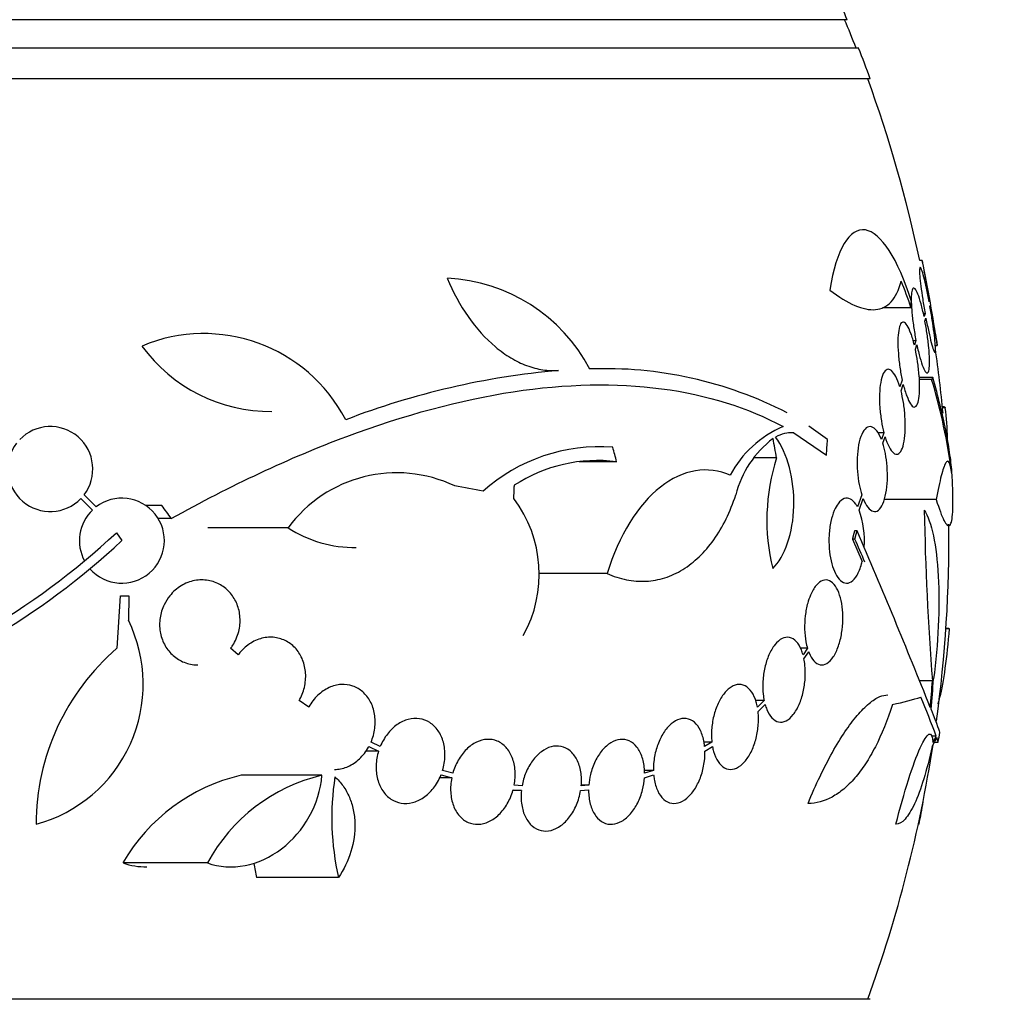
# Model space of a CAD drawing. Units: millimetres. Extents: x 0 to 835, y 0 to 1165.
# Drawn here: x 448 to 469, y 400 to 420 of the extents above; entities that cross this region are included whole.
import ezdxf
from ezdxf import colors
from ezdxf.entities.mleader import LeaderData, LeaderLine
from ezdxf.math import Vec2, Vec3

# ---------------------------------------------------------------- set-up
doc = ezdxf.new("R2010")
doc.units = ezdxf.units.MM
doc.layers.add('DV5_Défaut', color=7, linetype='Continuous')
doc.layers.add('Défaut', color=7, linetype='Continuous')

# ---------------------------------------------------------------- blocks, each defined once
blk = doc.blocks.new('_DOT')
at = {"color": 0}
blk.add_line((0, 0), (-1, 0), dxfattribs=at)
at = {"color": 0, "const_width": 0.333}
blk.add_lwpolyline([(-0.1665, 0, 1), (0.1665, 0, 1)], format="xyb", close=True, dxfattribs=at)
blk = doc.blocks.new('SE4')
at = {"layer": 'DV5_Défaut', "color": 7, "linetype": 'Continuous'}
for p, q in [((465.585, 420.377), (412.894, 420.377)), ((465.828, 419.777), (412.651, 419.777)), ((466.073, 419.127), (412.406, 419.127)), ((467.175, 415.277), (467.122, 415.277)), ((467.326, 414.421), (467.32, 414.403)), ((466.932, 414.277), (466.33, 414.277)), ((467.197, 414.152), (467.235, 414.152)), ((467.235, 414.152), (467.213, 414.088)), ((467.338, 414.304), (467.344, 414.32)), ((467.232, 413.991), (467.253, 414.053)), ((466.978, 413.584), (467.041, 413.584)), ((467.041, 413.584), (467.007, 413.486)), ((467.028, 413.395), (467.06, 413.488)), ((467.45, 413.477), (467.491, 413.477)), ((466.751, 412.742), (466.701, 412.599)), ((467.399, 412.798), (467.11, 412.798)), ((467.374, 412.756), (467.111, 412.756)), ((466.725, 412.514), (466.772, 412.651)), ((467.638, 412.18), (467.601, 412.18)), ((467.662, 412.156), (467.604, 412.156)), ((465.167, 411.483), (464.771, 411.77)), ((464.458, 411.627), (464.341, 411.627)), ((464.458, 411.627), (465.145, 411.155)), ((466.362, 411.628), (466.233, 411.628)), ((466.362, 411.628), (466.311, 411.483)), ((466.338, 411.407), (466.386, 411.544)), ((460.703, 411.013), (459.907, 411.013)), ((464.091, 411.095), (463.607, 411.095)), ((449.357, 410.235), (449.601, 409.991)), ((449.677, 410.056), (449.422, 410.311)), ((465.895, 410.311), (465.804, 410.056)), ((465.836, 409.991), (465.923, 410.235)), ((467.471, 410.212), (466.366, 410.212)), ((451.072, 410.088), (450.727, 410.088)), ((451.268, 409.811), (450.992, 409.811)), ((453.744, 409.615), (452.042, 409.615)), ((465.793, 409.548), (465.739, 409.548)), ((450.108, 409.51), (450.224, 409.342)), ((465.748, 409.377), (465.694, 409.377)), ((465.694, 409.377), (465.9, 408.898)), ((460.499, 408.648), (459.056, 408.648)), ((450.121, 407.062), (450.192, 408.173)), ((450.192, 408.173), (450.372, 408.173)), ((450.372, 408.173), (450.361, 407.657)), ((467.74, 407.482), (467.676, 407.482)), ((467.75, 407.478), (467.676, 407.478)), ((452.688, 406.924), (452.526, 407.062)), ((464.744, 407.062), (464.593, 407.062)), ((464.744, 407.062), (464.649, 406.925)), ((464.669, 406.84), (464.77, 406.986)), ((467.39, 406.37), (467.121, 406.37)), ((454.182, 405.817), (453.975, 405.954)), ((463.827, 405.954), (463.645, 405.954)), ((463.827, 405.954), (463.684, 405.817)), ((463.697, 405.726), (463.847, 405.87)), ((467.471, 405.202), (467.377, 405.202)), ((455.455, 404.983), (455.661, 404.885)), ((455.695, 404.981), (455.5, 405.074)), ((462.718, 405.074), (462.553, 405.074)), ((462.718, 405.074), (462.566, 404.981)), ((462.572, 404.885), (462.732, 404.983)), ((467.434, 405.073), (467.509, 405.073)), ((455.661, 404.885), (455.383, 404.885)), ((454.461, 404.372), (452.747, 404.372)), ((456.984, 404.381), (457.209, 404.316)), ((457.232, 404.415), (457.017, 404.477)), ((461.291, 404.316), (461.486, 404.381)), ((461.481, 404.477), (461.292, 404.477)), ((461.481, 404.477), (461.295, 404.415)), ((457.209, 404.316), (456.949, 404.316)), ((458.699, 404.148), (458.533, 404.165)), ((460.111, 404.165), (459.952, 404.165)), ((460.111, 404.165), (459.953, 404.148)), ((458.685, 404.048), (458.508, 404.048)), ((458.51, 404.065), (458.685, 404.048)), ((459.94, 404.048), (460.107, 404.065)), ((467.106, 403.334), (467.091, 403.334)), ((452.036, 402.516), (450.248, 402.516)), ((454.81, 402.205), (453.074, 402.205)), ((466.073, 399.627), (412.406, 399.627))]:
    blk.add_line(p, q, dxfattribs=at)
for centre, radius, start, end in [((439.239, 409.377), 28.55, 22.6617, 24.8545), ((439.239, 409.377), 28.5, 21.4022, 22.7037), ((439.239, 409.377), 28.55, 19.9687, 21.3629), ((439.239, 409.377), 28.5, 11.9476, 20.0052), ((439.239, 409.377), 28.55, 8.2819, 11.9045), ((456.953, 411.317), 3.586, 27.5913, 87.3878), ((461.975, 412.781), 5.178, 16.798, 23.4261), ((451.96, 410.343), 3.385, 27.4397, 112.7518), ((453.366, 415.44), 3.359, 216.0399, 270.6117), ((439.239, 409.377), 28.5, 5.3722, 8.1312), ((460.95, 396.323), 16.69, 95.0803, 111.0195), ((460.464, 404.605), 8.38, 62.6645, 92.2794), ((455.752, 409.243), 12.141, 7.1873, 16.8198), ((458.489, 411.114), 9.232, 2.4688, 6.4864), ((448.708, 410.859), 0.9, 322.5183, 136.0923), ((465.128, 409.647), 2.294, 113.0988, 151.8828), ((465.326, 409.779), 2.168, 127.2375, 165.8015), ((464.426, 410.888), 0.74, 87.5447, 118.8562), ((448.708, 410.859), 0.9, 142.4741, 316.1365), ((460.341, 407.636), 3.696, 85.6686, 131.8702), ((460.293, 407.825), 3.214, 82.6848, 123.1557), ((468.168, 409.776), 4.285, 162.0771, 193.8672), ((456.044, 407.926), 2.853, 64.4521, 143.7043), ((439.239, 409.377), 28.6, 2.1517, 2.6108), ((450.224, 409.342), 0.9, 221.36, 127.4282), ((456.402, 408.63), 2.66, 330.8644, 37.083), ((450.224, 409.342), 0.9, 133.8114, 208.3987), ((464.076, 409.344), 1.875, 355.6436, 20.2031), ((526.538, 410.985), 59.329, 180.95998, 184.46161), ((455.15, 411.765), 2.568, 236.8271, 270.8518), ((342.943, 356.376), 133.863, 21.66995, 23.40401), ((439.239, 409.377), 28.5, 352.2256, 0.6292), ((439.383, 420.976), 15.7, 286.7944, 313.0875), ((439.383, 420.976), 15.902, 287.5988, 312.9816), ((329.822, 350.625), 148.08, 23.17003, 23.37571), ((447.602, 406.301), 3.074, 285.2064, 26.1819), ((453.321, 403.334), 4.913, 130.6505, 180), ((430.317, 391.109), 39.737, 20.7724, 22.0542), ((439.239, 409.377), 28.6, 351.3576, 351.7643), ((439.239, 409.377), 28.5, 339.9948, 351.2052), ((453.616, 400.591), 3.88, 102.9475, 150.2502), ((455.314, 400.746), 3.725, 103.2318, 151.6327), ((460.493, 403.475), 5.823, 171.4502, 192.5975), ((458.708, 405.112), 8.584, 348.0449, 351.2764), ((458.753, 403.404), 5.805, 188.8857, 191.9249)]:
    blk.add_arc(centre, radius, start, end, dxfattribs=at)
for centre, major_axis, ratio, start_param, end_param in [((444.585, 411.386), (9.675, -25.752), 0.683401, 1.308519, 1.323961), ((445.42, 407.039), (9.6, 25.376), 0.683087, -1.160194, -1.147525), ((440.771, 410.111), (12.314, -25.712), 0.669742, 1.293807, 1.305253), ((439.309, 410.065), (28.444, -2.896), 0.100784, 0.870023, 0.897516), ((434.776, 404.871), (19.559, -19.371), 0.575479, 1.266748, 1.279451), ((439.239, 408.136), (28.21, 0), 0.964615, 6.197488, 6.218252), ((439.239, 408.184), (28.234, 0), 0.965206, 6.194343, 6.218239), ((439.239, 406.383), (28.442, 0), 0.064363, -0.284192, -0.194363), ((439.239, 405.662), (28.348, 0), 0.199989, -0.120164, -0.086359), ((439.239, 405.75), (28.359, 0), 0.203621, -0.117963, -0.09496)]:
    blk.add_ellipse(centre, major_axis=major_axis, ratio=ratio, start_param=start_param, end_param=end_param, dxfattribs=at)
for points, knots in [([(466.944, 414.411), (466.662, 415.316), (466.298, 415.87), (465.642, 415.977), (465.35, 415.52), (465.22, 414.651)], [0, 0, 0, 0, 0.5, 0.5, 1, 1, 1, 1]), ([(467.173, 415.277), (467.173, 415.277), (467.173, 415.275), (467.174, 415.272), (467.176, 415.262), (467.181, 415.234), (467.188, 415.193), (467.196, 415.151), (467.206, 415.093), (467.218, 415.024), (467.231, 414.955), (467.245, 414.872), (467.261, 414.784), (467.277, 414.693), (467.295, 414.595), (467.313, 414.495), (467.317, 414.47), (467.322, 414.445), (467.326, 414.421)], [0, 0, 0, 0, 0.068745, 0.068745, 0.068745, 0.285393, 0.285393, 0.285393, 0.502645, 0.502645, 0.502645, 0.722441, 0.722441, 0.722441, 0.94564, 0.94564, 0.94564, 1, 1, 1, 1]), ([(467.32, 414.403), (467.301, 414.504), (467.282, 414.602), (467.263, 414.69), (467.244, 414.778), (467.225, 414.859), (467.208, 414.925), (467.191, 414.99), (467.175, 415.044), (467.161, 415.079), (467.148, 415.114), (467.138, 415.133), (467.13, 415.135), (467.122, 415.136), (467.118, 415.12), (467.117, 415.088), (467.115, 415.056), (467.117, 415.008), (467.122, 414.947), (467.127, 414.887), (467.135, 414.812), (467.145, 414.73), (467.156, 414.647), (467.169, 414.554), (467.184, 414.458), (467.199, 414.359), (467.217, 414.254), (467.235, 414.152)], [0, 0, 0, 0, 0.113241, 0.113241, 0.113241, 0.226891, 0.226891, 0.226891, 0.340171, 0.340171, 0.340171, 0.451901, 0.451901, 0.451901, 0.561682, 0.561682, 0.561682, 0.670012, 0.670012, 0.670012, 0.778011, 0.778011, 0.778011, 0.886903, 0.886903, 0.886903, 1, 1, 1, 1]), ([(457.116, 414.9), (457.235, 414.606), (457.382, 414.335), (457.729, 413.839), (457.923, 413.624), (458.24, 413.359), (458.35, 413.281), (458.571, 413.149), (458.683, 413.095), (458.91, 413.01), (459.026, 412.979), (459.251, 412.944), (459.362, 412.94), (459.472, 412.948)], [0, 0, 0, 0, 0.25, 0.25, 0.5, 0.5, 0.625, 0.625, 0.75, 0.75, 0.875, 0.875, 1, 1, 1, 1]), ([(465.22, 414.651), (465.409, 414.505), (465.584, 414.397), (465.826, 414.291), (465.903, 414.266), (466.05, 414.235), (466.12, 414.23), (466.315, 414.248), (466.426, 414.303), (466.608, 414.502), (466.679, 414.648), (466.726, 414.839)], [0, 0, 0, 0, 0.25, 0.25, 0.375, 0.375, 0.5, 0.5, 0.75, 0.75, 1, 1, 1, 1]), ([(467.213, 414.088), (467.193, 414.185), (467.171, 414.277), (467.149, 414.357), (467.126, 414.437), (467.104, 414.507), (467.082, 414.561), (467.061, 414.614), (467.04, 414.654), (467.022, 414.674), (467.004, 414.695), (466.988, 414.698), (466.975, 414.684), (466.963, 414.669), (466.953, 414.637), (466.948, 414.59), (466.942, 414.546), (466.94, 414.487), (466.941, 414.418)], [0, 0, 0, 0, 0.169987, 0.169987, 0.169987, 0.340265, 0.340265, 0.340265, 0.510986, 0.510986, 0.510986, 0.679832, 0.679832, 0.679832, 0.84509, 0.84509, 0.84509, 1, 1, 1, 1]), ([(466.942, 414.397), (466.944, 414.328), (466.949, 414.248), (466.956, 414.164), (466.965, 414.074), (466.976, 413.977), (466.991, 413.879), (467.005, 413.781), (467.022, 413.679), (467.041, 413.584)], [0, 0, 0, 0, 0.3186229, 0.3186229, 0.3186229, 0.6569621, 0.6569621, 0.6569621, 1, 1, 1, 1]), ([(467.253, 414.053), (467.272, 413.953), (467.292, 413.856), (467.311, 413.768), (467.33, 413.681), (467.348, 413.601), (467.365, 413.536), (467.382, 413.472), (467.398, 413.42), (467.411, 413.386), (467.423, 413.352), (467.434, 413.334), (467.441, 413.335), (467.448, 413.335), (467.453, 413.352), (467.454, 413.386), (467.455, 413.419), (467.453, 413.468), (467.448, 413.53), (467.443, 413.591), (467.434, 413.667), (467.424, 413.75), (467.413, 413.834), (467.4, 413.927), (467.385, 414.023), (467.371, 414.115), (467.355, 414.211), (467.338, 414.304)], [0, 0, 0, 0, 0.114352, 0.114352, 0.114352, 0.229095, 0.229095, 0.229095, 0.343393, 0.343393, 0.343393, 0.456085, 0.456085, 0.456085, 0.566848, 0.566848, 0.566848, 0.676226, 0.676226, 0.676226, 0.78533, 0.78533, 0.78533, 0.895351, 0.895351, 0.895351, 1, 1, 1, 1]), ([(467.344, 414.32), (467.362, 414.219), (467.38, 414.117), (467.397, 414.023), (467.413, 413.93), (467.429, 413.841), (467.442, 413.766), (467.456, 413.691), (467.467, 413.628), (467.475, 413.58), (467.484, 413.533), (467.489, 413.501), (467.492, 413.487), (467.493, 413.48), (467.493, 413.477), (467.493, 413.477)], [0, 0, 0, 0, 0.227712, 0.227712, 0.227712, 0.455691, 0.455691, 0.455691, 0.68177, 0.68177, 0.68177, 0.904379, 0.904379, 0.904379, 1, 1, 1, 1]), ([(467.007, 413.486), (466.985, 413.578), (466.959, 413.663), (466.934, 413.733), (466.908, 413.803), (466.881, 413.86), (466.855, 413.901), (466.829, 413.941), (466.803, 413.966), (466.779, 413.971), (466.756, 413.977), (466.734, 413.964), (466.716, 413.933), (466.699, 413.903), (466.685, 413.856), (466.675, 413.794), (466.665, 413.735), (466.66, 413.66), (466.659, 413.577), (466.658, 413.496), (466.661, 413.404), (466.668, 413.31), (466.675, 413.216), (466.686, 413.116), (466.7, 413.02), (466.714, 412.925), (466.731, 412.83), (466.751, 412.742)], [0, 0, 0, 0, 0.11516, 0.11516, 0.11516, 0.230397, 0.230397, 0.230397, 0.346745, 0.346745, 0.346745, 0.462189, 0.462189, 0.462189, 0.574664, 0.574664, 0.574664, 0.68354, 0.68354, 0.68354, 0.789887, 0.789887, 0.789887, 0.895812, 0.895812, 0.895812, 1, 1, 1, 1]), ([(467.06, 413.488), (467.08, 413.391), (467.103, 413.299), (467.125, 413.22), (467.147, 413.141), (467.169, 413.072), (467.191, 413.019), (467.212, 412.967), (467.232, 412.929), (467.25, 412.909), (467.268, 412.89), (467.284, 412.888), (467.296, 412.904), (467.308, 412.919), (467.317, 412.952), (467.323, 413.001), (467.328, 413.048), (467.33, 413.111), (467.328, 413.184), (467.326, 413.257), (467.321, 413.342), (467.312, 413.432), (467.304, 413.522), (467.292, 413.62), (467.278, 413.717), (467.265, 413.809), (467.249, 413.902), (467.232, 413.991)], [0, 0, 0, 0, 0.115202, 0.115202, 0.115202, 0.2306, 0.2306, 0.2306, 0.346198, 0.346198, 0.346198, 0.460423, 0.460423, 0.460423, 0.572214, 0.572214, 0.572214, 0.681651, 0.681651, 0.681651, 0.789836, 0.789836, 0.789836, 0.898339, 0.898339, 0.898339, 1, 1, 1, 1]), ([(466.772, 412.651), (466.795, 412.56), (466.821, 412.476), (466.846, 412.407), (466.872, 412.337), (466.899, 412.28), (466.925, 412.241), (466.951, 412.201), (466.977, 412.178), (467.001, 412.173), (467.024, 412.169), (467.045, 412.183), (467.062, 412.214), (467.079, 412.245), (467.093, 412.293), (467.102, 412.356), (467.111, 412.416), (467.117, 412.491), (467.118, 412.575), (467.119, 412.656), (467.115, 412.748), (467.108, 412.843), (467.101, 412.937), (467.09, 413.037), (467.075, 413.133), (467.062, 413.223), (467.046, 413.312), (467.028, 413.395)], [0, 0, 0, 0, 0.116012, 0.116012, 0.116012, 0.232107, 0.232107, 0.232107, 0.349198, 0.349198, 0.349198, 0.465206, 0.465206, 0.465206, 0.578175, 0.578175, 0.578175, 0.687624, 0.687624, 0.687624, 0.794677, 0.794677, 0.794677, 0.901382, 0.901382, 0.901382, 1, 1, 1, 1]), ([(466.701, 412.599), (466.675, 412.684), (466.646, 412.758), (466.616, 412.816), (466.585, 412.874), (466.553, 412.918), (466.522, 412.944), (466.49, 412.97), (466.458, 412.978), (466.429, 412.967), (466.4, 412.957), (466.373, 412.927), (466.35, 412.88), (466.327, 412.834), (466.308, 412.771), (466.295, 412.695), (466.282, 412.623), (466.274, 412.538), (466.271, 412.446), (466.268, 412.357), (466.27, 412.26), (466.276, 412.164), (466.283, 412.068), (466.295, 411.97), (466.31, 411.877), (466.324, 411.79), (466.342, 411.705), (466.362, 411.628)], [0, 0, 0, 0, 0.116577, 0.116577, 0.116577, 0.233134, 0.233134, 0.233134, 0.35179, 0.35179, 0.35179, 0.469875, 0.469875, 0.469875, 0.584161, 0.584161, 0.584161, 0.693299, 0.693299, 0.693299, 0.798489, 0.798489, 0.798489, 0.902569, 0.902569, 0.902569, 1, 1, 1, 1]), ([(451.268, 409.811), (452.533, 410.513), (453.77, 411.095), (456.199, 412.003), (457.398, 412.327), (459.629, 412.666), (460.685, 412.688), (462.62, 412.433), (463.478, 412.161), (464.228, 411.757)], [0, 0, 0, 0, 0.25, 0.25, 0.5, 0.5, 0.75, 0.75, 1, 1, 1, 1]), ([(467.81, 410.67), (467.808, 410.713), (467.805, 410.757), (467.792, 410.93), (467.776, 411.068), (467.732, 411.362), (467.705, 411.519), (467.604, 412.019), (467.514, 412.389), (467.399, 412.798)], [0, 0, 0, 0, 0.082733, 0.082733, 0.31205, 0.31205, 0.541367, 0.541367, 1, 1, 1, 1]), ([(466.386, 411.544), (466.412, 411.459), (466.442, 411.385), (466.472, 411.327), (466.503, 411.269), (466.535, 411.225), (466.566, 411.2), (466.598, 411.174), (466.63, 411.166), (466.659, 411.177), (466.688, 411.188), (466.715, 411.218), (466.737, 411.265), (466.759, 411.311), (466.778, 411.374), (466.791, 411.449), (466.804, 411.522), (466.812, 411.607), (466.815, 411.699), (466.817, 411.788), (466.815, 411.885), (466.809, 411.982), (466.802, 412.077), (466.791, 412.176), (466.776, 412.269), (466.762, 412.355), (466.744, 412.439), (466.725, 412.514)], [0, 0, 0, 0, 0.116869, 0.116869, 0.116869, 0.233725, 0.233725, 0.233725, 0.35257, 0.35257, 0.35257, 0.470627, 0.470627, 0.470627, 0.584806, 0.584806, 0.584806, 0.693965, 0.693965, 0.693965, 0.799364, 0.799364, 0.799364, 0.903724, 0.903724, 0.903724, 1, 1, 1, 1]), ([(466.311, 411.483), (466.281, 411.559), (466.247, 411.622), (466.212, 411.668), (466.176, 411.714), (466.139, 411.743), (466.102, 411.754), (466.064, 411.765), (466.025, 411.757), (465.99, 411.73), (465.955, 411.703), (465.922, 411.657), (465.893, 411.594), (465.866, 411.534), (465.843, 411.457), (465.827, 411.369), (465.811, 411.286), (465.801, 411.192), (465.797, 411.094), (465.793, 411.001), (465.795, 410.903), (465.802, 410.807), (465.809, 410.712), (465.822, 410.618), (465.839, 410.531), (465.854, 410.452), (465.874, 410.377), (465.895, 410.311)], [0, 0, 0, 0, 0.118127, 0.118127, 0.118127, 0.236144, 0.236144, 0.236144, 0.357418, 0.357418, 0.357418, 0.478345, 0.478345, 0.478345, 0.594269, 0.594269, 0.594269, 0.703079, 0.703079, 0.703079, 0.80636, 0.80636, 0.80636, 0.907974, 0.907974, 0.907974, 1, 1, 1, 1]), ([(464.008, 408.749), (464.266, 409.001), (464.441, 409.509), (464.468, 410.636), (464.317, 411.204), (464.069, 411.536)], [0, 0, 0, 0, 0.5, 0.5, 1, 1, 1, 1]), ([(465.923, 410.235), (465.953, 410.159), (465.988, 410.095), (466.023, 410.049), (466.059, 410.004), (466.097, 409.974), (466.134, 409.964), (466.172, 409.952), (466.21, 409.96), (466.245, 409.987), (466.28, 410.014), (466.313, 410.061), (466.34, 410.124), (466.367, 410.184), (466.389, 410.261), (466.405, 410.348), (466.421, 410.431), (466.431, 410.525), (466.435, 410.623), (466.438, 410.716), (466.437, 410.815), (466.429, 410.911), (466.422, 411.006), (466.41, 411.1), (466.393, 411.187), (466.378, 411.266), (466.359, 411.341), (466.338, 411.407)], [0, 0, 0, 0, 0.118366, 0.118366, 0.118366, 0.236629, 0.236629, 0.236629, 0.358005, 0.358005, 0.358005, 0.478705, 0.478705, 0.478705, 0.594269, 0.594269, 0.594269, 0.702927, 0.702927, 0.702927, 0.806353, 0.806353, 0.806353, 0.908212, 0.908212, 0.908212, 1, 1, 1, 1]), ([(467.798, 410.762), (467.784, 410.883), (467.766, 410.962), (467.734, 411.017), (467.722, 411.025), (467.697, 411.02), (467.67, 410.993), (467.64, 410.924), (467.609, 410.834), (467.593, 410.778), (467.543, 410.584), (467.508, 410.417), (467.471, 410.212)], [0, 0, 0, 0, 0.25, 0.25, 0.375, 0.375, 0.5, 0.625, 0.625, 0.75, 0.75, 1, 1, 1, 1]), ([(463.105, 410.728), (462.637, 410.938), (462.102, 410.851), (461.158, 410.105), (460.747, 409.449), (460.499, 408.648)], [0, 0, 0, 0, 0.5, 0.5, 1, 1, 1, 1]), ([(467.471, 410.212), (467.532, 410.011), (467.586, 409.864), (467.658, 409.724), (467.68, 409.691), (467.72, 409.654), (467.737, 409.651), (467.768, 409.672), (467.781, 409.697), (467.802, 409.777), (467.81, 409.831), (467.827, 410.033), (467.828, 410.225), (467.819, 410.467)], [0, 0, 0, 0, 0.25, 0.25, 0.375, 0.375, 0.5, 0.5, 0.625, 0.625, 0.75, 0.75, 1, 1, 1, 1]), ([(460.499, 408.648), (460.635, 408.586), (460.772, 408.541), (461.047, 408.486), (461.186, 408.476), (461.459, 408.49), (461.592, 408.515), (461.853, 408.597), (461.981, 408.656), (462.226, 408.806), (462.342, 408.897), (462.56, 409.108), (462.664, 409.228), (462.951, 409.633), (463.106, 409.949), (463.225, 410.311)], [0, 0, 0, 0, 0.125, 0.125, 0.25, 0.25, 0.375, 0.375, 0.5, 0.5, 0.625, 0.625, 0.75, 0.75, 1, 1, 1, 1]), ([(465.804, 410.056), (465.793, 410.077), (465.781, 410.097), (465.769, 410.114), (465.733, 410.166), (465.694, 410.203), (465.654, 410.223), (465.611, 410.244), (465.565, 410.248), (465.522, 410.232), (465.477, 410.216), (465.432, 410.179), (465.391, 410.125), (465.362, 410.086), (465.335, 410.037), (465.311, 409.98), (465.282, 409.913), (465.257, 409.832), (465.239, 409.745), (465.22, 409.657), (465.207, 409.56), (465.201, 409.461), (465.196, 409.367), (465.197, 409.269), (465.204, 409.175), (465.211, 409.084), (465.225, 408.995), (465.243, 408.915), (465.262, 408.832), (465.286, 408.757), (465.313, 408.694), (465.343, 408.626), (465.377, 408.57), (465.413, 408.529), (465.452, 408.485), (465.494, 408.457), (465.536, 408.447), (465.581, 408.436), (465.626, 408.444), (465.67, 408.471), (465.714, 408.499), (465.757, 408.547), (465.794, 408.612), (465.83, 408.675), (465.863, 408.756), (465.888, 408.849), (465.892, 408.865), (465.896, 408.881), (465.9, 408.898)], [0, 0, 0, 0, 0.023543, 0.023543, 0.023543, 0.093824, 0.093824, 0.093824, 0.168919, 0.168919, 0.168919, 0.246592, 0.246592, 0.246592, 0.301649, 0.301649, 0.301649, 0.367143, 0.367143, 0.367143, 0.432868, 0.432868, 0.432868, 0.495525, 0.495525, 0.495525, 0.556565, 0.556565, 0.556565, 0.619272, 0.619272, 0.619272, 0.686136, 0.686136, 0.686136, 0.758252, 0.758252, 0.758252, 0.834716, 0.834716, 0.834716, 0.912414, 0.912414, 0.912414, 0.987183, 0.987183, 0.987183, 1, 1, 1, 1]), ([(467.218, 409.991), (467.371, 409.747), (467.478, 409.244), (467.55, 407.933), (467.514, 407.146), (467.413, 406.415)], [0, 0, 0, 0, 0.5, 0.5, 1, 1, 1, 1]), ([(452.526, 407.062), (452.542, 407.083), (452.557, 407.105), (452.572, 407.127), (452.628, 407.214), (452.672, 407.314), (452.698, 407.417), (452.723, 407.514), (452.732, 407.618), (452.725, 407.718), (452.719, 407.813), (452.697, 407.909), (452.662, 407.995), (452.628, 408.082), (452.58, 408.162), (452.522, 408.23), (452.462, 408.3), (452.391, 408.359), (452.314, 408.404), (452.234, 408.45), (452.145, 408.483), (452.055, 408.498), (451.96, 408.515), (451.861, 408.514), (451.765, 408.496), (451.665, 408.477), (451.567, 408.439), (451.478, 408.384), (451.389, 408.33), (451.306, 408.258), (451.238, 408.173), (451.192, 408.116), (451.152, 408.053), (451.119, 407.986), (451.077, 407.899), (451.048, 407.803), (451.033, 407.707), (451.019, 407.61), (451.019, 407.51), (451.035, 407.414), (451.051, 407.321), (451.081, 407.23), (451.123, 407.148), (451.166, 407.067), (451.221, 406.992), (451.286, 406.931), (451.352, 406.867), (451.429, 406.816), (451.511, 406.779), (451.597, 406.741), (451.69, 406.718), (451.783, 406.712), (451.8, 406.711), (451.817, 406.71), (451.834, 406.71)], [0, 0, 0, 0, 0.016462, 0.016462, 0.016462, 0.081385, 0.081385, 0.081385, 0.142677, 0.142677, 0.142677, 0.201388, 0.201388, 0.201388, 0.259514, 0.259514, 0.259514, 0.319066, 0.319066, 0.319066, 0.381478, 0.381478, 0.381478, 0.447185, 0.447185, 0.447185, 0.5153, 0.5153, 0.5153, 0.583678, 0.583678, 0.583678, 0.629291, 0.629291, 0.629291, 0.688703, 0.688703, 0.688703, 0.748221, 0.748221, 0.748221, 0.806407, 0.806407, 0.806407, 0.864669, 0.864669, 0.864669, 0.924983, 0.924983, 0.924983, 0.988537, 0.988537, 0.988537, 1, 1, 1, 1]), ([(464.77, 406.986), (464.772, 406.98), (464.775, 406.974), (464.777, 406.967), (464.806, 406.897), (464.841, 406.839), (464.879, 406.797), (464.919, 406.752), (464.964, 406.724), (465.009, 406.714), (465.056, 406.704), (465.106, 406.713), (465.154, 406.741), (465.202, 406.77), (465.249, 406.818), (465.291, 406.882), (465.332, 406.943), (465.369, 407.022), (465.4, 407.111), (465.428, 407.194), (465.452, 407.288), (465.467, 407.386), (465.482, 407.478), (465.491, 407.576), (465.493, 407.671), (465.494, 407.765), (465.489, 407.858), (465.478, 407.944), (465.466, 408.033), (465.448, 408.116), (465.425, 408.188), (465.4, 408.264), (465.369, 408.329), (465.334, 408.379), (465.298, 408.433), (465.256, 408.471), (465.212, 408.492), (465.166, 408.513), (465.117, 408.516), (465.069, 408.499), (465.02, 408.483), (464.971, 408.446), (464.926, 408.391), (464.882, 408.339), (464.841, 408.269), (464.806, 408.186), (464.785, 408.135), (464.765, 408.079), (464.749, 408.02), (464.726, 407.936), (464.708, 407.843), (464.697, 407.749), (464.686, 407.655), (464.682, 407.558), (464.684, 407.465), (464.687, 407.372), (464.696, 407.28), (464.712, 407.198), (464.72, 407.15), (464.731, 407.104), (464.744, 407.062)], [0, 0, 0, 0, 0.004728, 0.004728, 0.004728, 0.059627, 0.059627, 0.059627, 0.11775, 0.11775, 0.11775, 0.177855, 0.177855, 0.177855, 0.237526, 0.237526, 0.237526, 0.294308, 0.294308, 0.294308, 0.347256, 0.347256, 0.347256, 0.397419, 0.397419, 0.397419, 0.446935, 0.446935, 0.446935, 0.497931, 0.497931, 0.497931, 0.551893, 0.551893, 0.551893, 0.609255, 0.609255, 0.609255, 0.669057, 0.669057, 0.669057, 0.729051, 0.729051, 0.729051, 0.786691, 0.786691, 0.786691, 0.82154, 0.82154, 0.82154, 0.871361, 0.871361, 0.871361, 0.921184, 0.921184, 0.921184, 0.971091, 0.971091, 0.971091, 1, 1, 1, 1]), ([(467.509, 405.887), (467.523, 405.928), (467.536, 405.976), (467.63, 406.343), (467.704, 406.871), (467.75, 407.478)], [0, 0, 0, 0, 0.146551, 0.146551, 1, 1, 1, 1]), ([(453.975, 405.954), (454.025, 406.04), (454.064, 406.136), (454.088, 406.234), (454.112, 406.332), (454.121, 406.436), (454.115, 406.536), (454.108, 406.633), (454.087, 406.729), (454.052, 406.817), (454.018, 406.902), (453.971, 406.981), (453.913, 407.048), (453.855, 407.115), (453.786, 407.17), (453.711, 407.211), (453.634, 407.253), (453.55, 407.28), (453.464, 407.291), (453.374, 407.303), (453.281, 407.297), (453.191, 407.274), (453.098, 407.251), (453.007, 407.21), (452.924, 407.154), (452.84, 407.097), (452.763, 407.024), (452.698, 406.939), (452.695, 406.934), (452.691, 406.929), (452.688, 406.924)], [0, 0, 0, 0, 0.109417, 0.109417, 0.109417, 0.219125, 0.219125, 0.219125, 0.325942, 0.325942, 0.325942, 0.430734, 0.430734, 0.430734, 0.536278, 0.536278, 0.536278, 0.644949, 0.644949, 0.644949, 0.757955, 0.757955, 0.757955, 0.874829, 0.874829, 0.874829, 0.993339, 0.993339, 0.993339, 1, 1, 1, 1]), ([(464.649, 406.925), (464.639, 406.961), (464.627, 406.995), (464.614, 407.027), (464.585, 407.1), (464.548, 407.161), (464.507, 407.205), (464.464, 407.251), (464.415, 407.281), (464.364, 407.292), (464.313, 407.303), (464.259, 407.295), (464.205, 407.269), (464.153, 407.243), (464.1, 407.198), (464.052, 407.137), (464.006, 407.079), (463.963, 407.005), (463.927, 406.921), (463.892, 406.841), (463.863, 406.749), (463.841, 406.655), (463.821, 406.562), (463.807, 406.464), (463.801, 406.369), (463.795, 406.273), (463.797, 406.177), (463.806, 406.088), (463.811, 406.042), (463.818, 405.997), (463.827, 405.954)], [0, 0, 0, 0, 0.049823, 0.049823, 0.049823, 0.16414, 0.16414, 0.16414, 0.282747, 0.282747, 0.282747, 0.402596, 0.402596, 0.402596, 0.519801, 0.519801, 0.519801, 0.631726, 0.631726, 0.631726, 0.738419, 0.738419, 0.738419, 0.842251, 0.842251, 0.842251, 0.946487, 0.946487, 0.946487, 1, 1, 1, 1]), ([(463.847, 405.87), (463.857, 405.833), (463.869, 405.799), (463.882, 405.766), (463.912, 405.694), (463.949, 405.633), (463.99, 405.589), (464.033, 405.543), (464.081, 405.513), (464.132, 405.502), (464.183, 405.491), (464.237, 405.499), (464.291, 405.525), (464.343, 405.551), (464.395, 405.596), (464.443, 405.657), (464.489, 405.715), (464.532, 405.789), (464.568, 405.873), (464.603, 405.953), (464.632, 406.045), (464.653, 406.139), (464.674, 406.232), (464.688, 406.329), (464.694, 406.425), (464.7, 406.52), (464.698, 406.616), (464.689, 406.705), (464.684, 406.752), (464.678, 406.797), (464.669, 406.84)], [0, 0, 0, 0, 0.050311, 0.050311, 0.050311, 0.164294, 0.164294, 0.164294, 0.282601, 0.282601, 0.282601, 0.402362, 0.402362, 0.402362, 0.519671, 0.519671, 0.519671, 0.631665, 0.631665, 0.631665, 0.738216, 0.738216, 0.738216, 0.84175, 0.84175, 0.84175, 0.945712, 0.945712, 0.945712, 1, 1, 1, 1]), ([(455.5, 405.074), (455.539, 405.167), (455.567, 405.268), (455.58, 405.368), (455.593, 405.469), (455.591, 405.572), (455.575, 405.669), (455.559, 405.764), (455.528, 405.855), (455.485, 405.935), (455.443, 406.013), (455.388, 406.083), (455.326, 406.138), (455.263, 406.194), (455.19, 406.236), (455.113, 406.262), (455.035, 406.289), (454.951, 406.3), (454.867, 406.295), (454.781, 406.29), (454.693, 406.267), (454.611, 406.229), (454.526, 406.19), (454.445, 406.134), (454.373, 406.066), (454.3, 405.997), (454.235, 405.912), (454.184, 405.82), (454.183, 405.819), (454.183, 405.818), (454.182, 405.817)], [0, 0, 0, 0, 0.111048, 0.111048, 0.111048, 0.222336, 0.222336, 0.222336, 0.331316, 0.331316, 0.331316, 0.438344, 0.438344, 0.438344, 0.545443, 0.545443, 0.545443, 0.654526, 0.654526, 0.654526, 0.766724, 0.766724, 0.766724, 0.881943, 0.881943, 0.881943, 0.998766, 0.998766, 0.998766, 1, 1, 1, 1]), ([(463.684, 405.817), (463.677, 405.854), (463.669, 405.888), (463.659, 405.922), (463.636, 406.004), (463.603, 406.077), (463.563, 406.135), (463.523, 406.195), (463.475, 406.239), (463.423, 406.266), (463.371, 406.293), (463.313, 406.302), (463.255, 406.293), (463.198, 406.283), (463.139, 406.255), (463.082, 406.21), (463.028, 406.167), (462.975, 406.107), (462.928, 406.035), (462.883, 405.966), (462.842, 405.883), (462.81, 405.794), (462.777, 405.707), (462.752, 405.611), (462.735, 405.515), (462.718, 405.419), (462.71, 405.319), (462.71, 405.225), (462.71, 405.173), (462.713, 405.123), (462.718, 405.074)], [0, 0, 0, 0, 0.045596, 0.045596, 0.045596, 0.160023, 0.160023, 0.160023, 0.277307, 0.277307, 0.277307, 0.39504, 0.39504, 0.39504, 0.510481, 0.510481, 0.510481, 0.621983, 0.621983, 0.621983, 0.729812, 0.729812, 0.729812, 0.835817, 0.835817, 0.835817, 0.942443, 0.942443, 0.942443, 1, 1, 1, 1]), ([(464.755, 403.776), (464.921, 404.18), (465.094, 404.539), (465.361, 405.017), (465.449, 405.162), (465.625, 405.423), (465.711, 405.539), (465.883, 405.741), (465.967, 405.826), (466.128, 405.959), (466.205, 406.008), (466.336, 406.062), (466.392, 406.074), (466.444, 406.074)], [0, 0, 0, 0, 0.2951, 0.2951, 0.44265, 0.44265, 0.590199, 0.590199, 0.737749, 0.737749, 0.885299, 0.885299, 1, 1, 1, 1]), ([(466.541, 405.87), (466.435, 405.534), (466.315, 405.238), (466.115, 404.848), (466.044, 404.726), (465.899, 404.504), (465.824, 404.405), (465.67, 404.227), (465.591, 404.149), (465.43, 404.014), (465.347, 403.957), (465.097, 403.821), (464.927, 403.776), (464.755, 403.776)], [0, 0, 0, 0, 0.25, 0.25, 0.375, 0.375, 0.5, 0.5, 0.625, 0.625, 0.75, 0.75, 1, 1, 1, 1]), ([(462.732, 404.983), (462.738, 404.946), (462.746, 404.911), (462.755, 404.878), (462.779, 404.795), (462.811, 404.721), (462.85, 404.663), (462.89, 404.603), (462.938, 404.557), (462.989, 404.529), (463.041, 404.501), (463.098, 404.491), (463.156, 404.499), (463.213, 404.508), (463.272, 404.535), (463.329, 404.579), (463.383, 404.621), (463.436, 404.68), (463.483, 404.752), (463.529, 404.821), (463.57, 404.903), (463.603, 404.991), (463.636, 405.078), (463.662, 405.173), (463.679, 405.269), (463.696, 405.365), (463.706, 405.464), (463.706, 405.559), (463.706, 405.616), (463.703, 405.673), (463.697, 405.726)], [0, 0, 0, 0, 0.045214, 0.045214, 0.045214, 0.158699, 0.158699, 0.158699, 0.275117, 0.275117, 0.275117, 0.392197, 0.392197, 0.392197, 0.507167, 0.507167, 0.507167, 0.618202, 0.618202, 0.618202, 0.725418, 0.725418, 0.725418, 0.830667, 0.830667, 0.830667, 0.936493, 0.936493, 0.936493, 1, 1, 1, 1]), ([(457.017, 404.477), (457.047, 404.575), (457.064, 404.679), (457.066, 404.779), (457.069, 404.88), (457.057, 404.981), (457.032, 405.072), (457.007, 405.162), (456.969, 405.247), (456.92, 405.317), (456.871, 405.387), (456.811, 405.445), (456.745, 405.488), (456.679, 405.53), (456.604, 405.558), (456.528, 405.57), (456.451, 405.581), (456.369, 405.576), (456.29, 405.556), (456.209, 405.535), (456.128, 405.497), (456.054, 405.445), (455.979, 405.392), (455.907, 405.324), (455.847, 405.245), (455.786, 405.167), (455.734, 405.077), (455.695, 404.981)], [0, 0, 0, 0, 0.11235, 0.11235, 0.11235, 0.2249, 0.2249, 0.2249, 0.335615, 0.335615, 0.335615, 0.444364, 0.444364, 0.444364, 0.552512, 0.552512, 0.552512, 0.661621, 0.661621, 0.661621, 0.772839, 0.772839, 0.772839, 0.886473, 0.886473, 0.886473, 1, 1, 1, 1]), ([(462.566, 404.981), (462.563, 405.011), (462.559, 405.041), (462.555, 405.07), (462.539, 405.161), (462.513, 405.246), (462.478, 405.318), (462.443, 405.39), (462.399, 405.45), (462.348, 405.494), (462.297, 405.537), (462.239, 405.564), (462.178, 405.573), (462.118, 405.581), (462.054, 405.572), (461.992, 405.545), (461.931, 405.519), (461.87, 405.476), (461.813, 405.419), (461.758, 405.363), (461.706, 405.293), (461.661, 405.213), (461.617, 405.134), (461.579, 405.045), (461.55, 404.952), (461.521, 404.858), (461.5, 404.759), (461.49, 404.661), (461.483, 404.599), (461.48, 404.537), (461.481, 404.477)], [0, 0, 0, 0, 0.035678, 0.035678, 0.035678, 0.150134, 0.150134, 0.150134, 0.26632, 0.26632, 0.26632, 0.382324, 0.382324, 0.382324, 0.496274, 0.496274, 0.496274, 0.607276, 0.607276, 0.607276, 0.715807, 0.715807, 0.715807, 0.823381, 0.823381, 0.823381, 0.93182, 0.93182, 0.93182, 1, 1, 1, 1]), ([(466.615, 403.334), (466.788, 404.013), (466.98, 404.618), (467.28, 405.289), (467.385, 405.346), (467.401, 405.07)], [0, 0, 0, 0, 0.5, 0.5, 1, 1, 1, 1]), ([(454.726, 404.496), (454.737, 404.496), (454.748, 404.497), (454.76, 404.497), (454.846, 404.502), (454.934, 404.524), (455.016, 404.561), (455.101, 404.599), (455.183, 404.654), (455.255, 404.722), (455.329, 404.79), (455.394, 404.874), (455.446, 404.965), (455.449, 404.971), (455.452, 404.977), (455.455, 404.983)], [0, 0, 0, 0, 0.039851, 0.039851, 0.039851, 0.346335, 0.346335, 0.346335, 0.661177, 0.661177, 0.661177, 0.980335, 0.980335, 0.980335, 1, 1, 1, 1]), ([(458.533, 404.165), (458.552, 404.266), (458.558, 404.37), (458.551, 404.468), (458.544, 404.566), (458.523, 404.662), (458.49, 404.746), (458.458, 404.829), (458.413, 404.904), (458.359, 404.964), (458.306, 405.022), (458.242, 405.068), (458.174, 405.096), (458.107, 405.125), (458.033, 405.137), (457.958, 405.133), (457.884, 405.129), (457.807, 405.108), (457.733, 405.073), (457.659, 405.037), (457.587, 404.984), (457.522, 404.92), (457.456, 404.855), (457.396, 404.776), (457.347, 404.69), (457.299, 404.605), (457.26, 404.511), (457.232, 404.415)], [0, 0, 0, 0, 0.113459, 0.113459, 0.113459, 0.227083, 0.227083, 0.227083, 0.339314, 0.339314, 0.339314, 0.449573, 0.449573, 0.449573, 0.558616, 0.558616, 0.558616, 0.667687, 0.667687, 0.667687, 0.777983, 0.777983, 0.777983, 0.890197, 0.890197, 0.890197, 1, 1, 1, 1]), ([(459.953, 404.148), (459.962, 404.25), (459.959, 404.352), (459.943, 404.446), (459.927, 404.54), (459.899, 404.629), (459.86, 404.704), (459.822, 404.779), (459.772, 404.843), (459.715, 404.89), (459.658, 404.937), (459.593, 404.968), (459.525, 404.983), (459.458, 404.997), (459.386, 404.994), (459.315, 404.975), (459.245, 404.956), (459.174, 404.92), (459.108, 404.871), (459.041, 404.821), (458.978, 404.757), (458.923, 404.682), (458.867, 404.607), (458.818, 404.52), (458.78, 404.427), (458.743, 404.339), (458.716, 404.243), (458.699, 404.148)], [0, 0, 0, 0, 0.114367, 0.114367, 0.114367, 0.228866, 0.228866, 0.228866, 0.342428, 0.342428, 0.342428, 0.454073, 0.454073, 0.454073, 0.563968, 0.563968, 0.563968, 0.673035, 0.673035, 0.673035, 0.782509, 0.782509, 0.782509, 0.893431, 0.893431, 0.893431, 1, 1, 1, 1]), ([(461.295, 404.415), (461.295, 404.434), (461.294, 404.452), (461.293, 404.471), (461.289, 404.569), (461.272, 404.665), (461.245, 404.749), (461.218, 404.833), (461.18, 404.908), (461.133, 404.968), (461.087, 405.027), (461.031, 405.073), (460.97, 405.101), (460.91, 405.128), (460.844, 405.139), (460.778, 405.132), (460.712, 405.125), (460.644, 405.101), (460.579, 405.062), (460.515, 405.023), (460.453, 404.968), (460.397, 404.901), (460.341, 404.835), (460.29, 404.756), (460.248, 404.67), (460.206, 404.583), (460.171, 404.487), (460.148, 404.39), (460.13, 404.316), (460.117, 404.239), (460.111, 404.165)], [0, 0, 0, 0, 0.021027, 0.021027, 0.021027, 0.135838, 0.135838, 0.135838, 0.251209, 0.251209, 0.251209, 0.365836, 0.365836, 0.365836, 0.478522, 0.478522, 0.478522, 0.588977, 0.588977, 0.588977, 0.697909, 0.697909, 0.697909, 0.806642, 0.806642, 0.806642, 0.916532, 0.916532, 0.916532, 1, 1, 1, 1]), ([(467.383, 404.983), (467.327, 404.726), (467.268, 404.497), (467.143, 404.091), (467.077, 403.913), (466.978, 403.7), (466.944, 403.638), (466.877, 403.529), (466.843, 403.482), (466.743, 403.372), (466.678, 403.334), (466.615, 403.334)], [0, 0, 0, 0, 0.25, 0.25, 0.5, 0.5, 0.625, 0.625, 0.75, 0.75, 1, 1, 1, 1]), ([(455.661, 404.885), (455.631, 404.787), (455.613, 404.684), (455.609, 404.583), (455.605, 404.482), (455.616, 404.381), (455.64, 404.289), (455.664, 404.198), (455.701, 404.114), (455.75, 404.042), (455.797, 403.972), (455.857, 403.912), (455.923, 403.868), (455.988, 403.825), (456.062, 403.796), (456.138, 403.783), (456.216, 403.771), (456.297, 403.775), (456.376, 403.794), (456.457, 403.814), (456.538, 403.851), (456.613, 403.902), (456.689, 403.953), (456.761, 404.021), (456.822, 404.098), (456.884, 404.177), (456.937, 404.269), (456.977, 404.365), (456.98, 404.37), (456.982, 404.376), (456.984, 404.381)], [0, 0, 0, 0, 0.111579, 0.111579, 0.111579, 0.223359, 0.223359, 0.223359, 0.333281, 0.333281, 0.333281, 0.441153, 0.441153, 0.441153, 0.548351, 0.548351, 0.548351, 0.656486, 0.656486, 0.656486, 0.766747, 0.766747, 0.766747, 0.879446, 0.879446, 0.879446, 0.993854, 0.993854, 0.993854, 1, 1, 1, 1]), ([(461.486, 404.381), (461.488, 404.351), (461.492, 404.321), (461.497, 404.293), (461.511, 404.201), (461.537, 404.115), (461.571, 404.043), (461.605, 403.969), (461.649, 403.908), (461.699, 403.863), (461.749, 403.819), (461.807, 403.79), (461.868, 403.78), (461.927, 403.77), (461.991, 403.778), (462.053, 403.804), (462.114, 403.828), (462.176, 403.87), (462.233, 403.927), (462.288, 403.981), (462.341, 404.051), (462.386, 404.13), (462.43, 404.208), (462.469, 404.296), (462.499, 404.389), (462.529, 404.482), (462.55, 404.581), (462.562, 404.679), (462.57, 404.748), (462.573, 404.818), (462.572, 404.885)], [0, 0, 0, 0, 0.03516, 0.03516, 0.03516, 0.148494, 0.148494, 0.148494, 0.263649, 0.263649, 0.263649, 0.378789, 0.378789, 0.378789, 0.491993, 0.491993, 0.491993, 0.602238, 0.602238, 0.602238, 0.709908, 0.709908, 0.709908, 0.816518, 0.816518, 0.816518, 0.923952, 0.923952, 0.923952, 1, 1, 1, 1]), ([(452.036, 402.516), (452.54, 402.335), (453.134, 402.455), (454.079, 403.174), (454.411, 403.759), (454.461, 404.372)], [0, 0, 0, 0, 0.5, 0.5, 1, 1, 1, 1]), ([(454.734, 404.341), (454.799, 404.283), (454.858, 404.218), (454.96, 404.074), (455.005, 403.994), (455.077, 403.824), (455.105, 403.735), (455.144, 403.548), (455.156, 403.45), (455.163, 403.156), (455.134, 402.951), (455.015, 402.563), (454.925, 402.374), (454.81, 402.205)], [0, 0, 0, 0, 0.125, 0.125, 0.25, 0.25, 0.375, 0.375, 0.5, 0.5, 0.75, 0.75, 1, 1, 1, 1]), ([(457.209, 404.316), (457.189, 404.215), (457.181, 404.111), (457.187, 404.013), (457.193, 403.914), (457.213, 403.818), (457.244, 403.733), (457.276, 403.648), (457.32, 403.573), (457.373, 403.512), (457.425, 403.452), (457.488, 403.405), (457.556, 403.375), (457.623, 403.346), (457.697, 403.332), (457.771, 403.335), (457.846, 403.337), (457.923, 403.357), (457.996, 403.391), (458.071, 403.426), (458.143, 403.477), (458.209, 403.54), (458.275, 403.604), (458.336, 403.682), (458.386, 403.768), (458.437, 403.855), (458.478, 403.952), (458.506, 404.052), (458.508, 404.056), (458.509, 404.061), (458.51, 404.065)], [0, 0, 0, 0, 0.112508, 0.112508, 0.112508, 0.225177, 0.225177, 0.225177, 0.336477, 0.336477, 0.336477, 0.445766, 0.445766, 0.445766, 0.553769, 0.553769, 0.553769, 0.661746, 0.661746, 0.661746, 0.770934, 0.770934, 0.770934, 0.88205, 0.88205, 0.88205, 0.995005, 0.995005, 0.995005, 1, 1, 1, 1]), ([(460.107, 404.065), (460.107, 404.047), (460.107, 404.028), (460.108, 404.01), (460.112, 403.911), (460.127, 403.815), (460.153, 403.731), (460.179, 403.645), (460.217, 403.569), (460.262, 403.508), (460.308, 403.447), (460.363, 403.4), (460.424, 403.371), (460.483, 403.342), (460.549, 403.33), (460.615, 403.335), (460.681, 403.341), (460.749, 403.364), (460.814, 403.402), (460.878, 403.44), (460.941, 403.493), (460.997, 403.559), (461.054, 403.624), (461.105, 403.702), (461.148, 403.788), (461.191, 403.874), (461.226, 403.969), (461.251, 404.066), (461.272, 404.148), (461.285, 404.233), (461.291, 404.316)], [0, 0, 0, 0, 0.020775, 0.020775, 0.020775, 0.134399, 0.134399, 0.134399, 0.248659, 0.248659, 0.248659, 0.362298, 0.362298, 0.362298, 0.474054, 0.474054, 0.474054, 0.583546, 0.583546, 0.583546, 0.691434, 0.691434, 0.691434, 0.799054, 0.799054, 0.799054, 0.907809, 0.907809, 0.907809, 1, 1, 1, 1]), ([(458.685, 404.048), (458.675, 403.946), (458.677, 403.844), (458.692, 403.749), (458.706, 403.655), (458.733, 403.565), (458.771, 403.489), (458.809, 403.413), (458.858, 403.348), (458.914, 403.299), (458.97, 403.251), (459.034, 403.218), (459.102, 403.203), (459.169, 403.187), (459.241, 403.188), (459.312, 403.206), (459.382, 403.224), (459.454, 403.258), (459.52, 403.306), (459.587, 403.355), (459.651, 403.418), (459.706, 403.492), (459.763, 403.566), (459.812, 403.652), (459.851, 403.744), (459.892, 403.84), (459.923, 403.944), (459.94, 404.048)], [0, 0, 0, 0, 0.113285, 0.113285, 0.113285, 0.226696, 0.226696, 0.226696, 0.339231, 0.339231, 0.339231, 0.449864, 0.449864, 0.449864, 0.558696, 0.558696, 0.558696, 0.666632, 0.666632, 0.666632, 0.774931, 0.774931, 0.774931, 0.884671, 0.884671, 0.884671, 1, 1, 1, 1])]:
    blk.add_open_spline(points, degree=3, knots=knots, dxfattribs=at)
for points, degree in [([(466.932, 414.277), (466.938, 414.344), (466.944, 414.411)], 2), ([(467.399, 412.798), (467.387, 412.777), (467.374, 412.756)], 2), ([(467.638, 412.179), (467.646, 412.18), (467.654, 412.172), (467.662, 412.156)], 3), ([(458.524, 410.234), (458.531, 410.375), (458.536, 410.516)], 2), ([(465.739, 409.548), (465.717, 409.463), (465.694, 409.377)], 2), ([(465.748, 409.377), (465.771, 409.463), (465.793, 409.548)], 2), ([(467.362, 405.766), (467.486, 405.45), (467.546, 405.288), (467.544, 405.276)], 3), ([(467.513, 405.073), (467.516, 405.073), (467.506, 405.106), (467.481, 405.173)], 3), ([(450.248, 402.516), (450.409, 402.459), (450.579, 402.432), (450.751, 402.433)], 3)]:
    blk.add_open_spline(points, degree=degree, dxfattribs=at)

msp = doc.modelspace()

# ---------------------------------------------------------------- block references
at = {"layer": 'Défaut'}
msp.add_blockref('SE4', (0, 0), dxfattribs=at)

# ---------------------------------------------------------------- leaders
at = {"layer": 'Défaut', "color": 7, "linetype": 'Continuous'}
ml = msp.add_multileader_mtext('Standard', dxfattribs=at)
ml.set_content('{\\pxsm0.9;\\fSolid Edge ISO|b1||i0||c0|p34;\\W1.;06/02/2018\\P}', color=256)
ml.set_leader_properties()
ml.set_arrow_properties(name='DOT')
ml.build(insert=Vec2(0, 0))
ml.multileader.update_dxf_attribs({"leader_type": 0, "dogleg_length": 0, "arrow_head_size": 12})
ctx = ml.context
ctx.base_point, ctx.char_height, ctx.arrow_head_size, ctx.landing_gap_size = Vec3(747.016, 1157.46), 12, 12, 4.2
notes = []
notes.append((ctx, [(0, (0, 0, 0), (0, 0), (1, 0), 1, [])]))
ctx.mtext.insert = Vec3(749.016, 1163.58)
for ctx, leaders in notes:
    for number, flags, end, landing, length, lines in leaders:
        leader = LeaderData()
        leader.index, (leader.has_last_leader_line, leader.has_dogleg_vector, leader.attachment_direction) = number, flags
        leader.last_leader_point, leader.dogleg_vector, leader.dogleg_length = Vec3(end), Vec3(landing), length
        for number, points, colour, breaks in lines:
            line = LeaderLine()
            line.index, line.vertices, line.color, line.breaks = number, Vec3.list(points), colors.encode_raw_color(colour), breaks
            leader.lines.append(line)
        ctx.leaders.append(leader)

doc.saveas('drawing.dxf')
